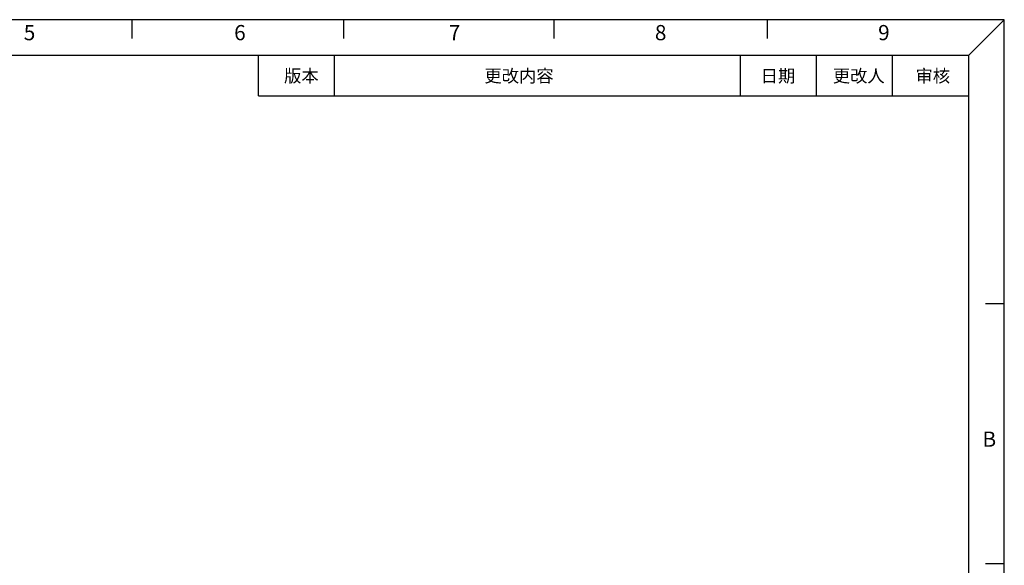
# Model space of a CAD drawing. Units: millimetres. Extents: x 4351 to 4976, y -655 to -225.
# Drawn here: x 4662 to 4976, y -400 to -225 of the extents above; entities that cross this region are included whole.
import ezdxf

# ---------------------------------------------------------------- set-up
doc = ezdxf.new("R2010")
doc.units = ezdxf.units.MM
doc.header["$LTSCALE"] = 23.1
doc.layers.get('0').update_dxf_attribs({"linetype": 'CONTINUOUS'})
doc.layers.add('word', color=5, linetype='CONTINUOUS')
doc.styles.get("Standard").update_dxf_attribs({"font": 'txt', "width": 0.85})
doc.styles.add('TEXT', font='txt')

# ---------------------------------------------------------------- blocks, each defined once
blk = doc.blocks.new('tukuang')
for p, q in [((386, 0), (0, 0)), ((214, 0), (214, -3.72)), ((255.75, 0), (255.75, -3.72)), ((297.22, 0), (297.22, -3.72)), ((339.25, 0), (339.25, -3.72)), ((378.98, -7.02), (386, 0)), ((386, -265), (386, 0)), ((238.98, -15.02), (238.98, -7.02)), ((253.98, -15.02), (253.98, -7.02)), ((333.98, -15.02), (333.98, -7.02)), ((348.98, -15.02), (348.98, -7.02)), ((363.98, -15.02), (363.98, -7.02)), ((238.98, -15.02), (378.98, -15.02)), ((382.28, -55.93), (386, -55.93)), ((382.28, -107.16), (386, -107.16))]:
    blk.add_line(p, q)
at = {"const_width": 0.3}
blk.add_lwpolyline([(7.02, -7.02), (378.98, -7.02), (378.98, -257.98), (7.02, -257.98)], close=True, dxfattribs=at)
at = {"color": 3}
for s, p in [('5', (192.73, -4.05)), ('6', (234.2, -4.05)), ('7', (276.51, -4.05)), ('8', (317.13, -4.05)), ('9', (361.13, -4.05)), ('B', (381.7, -84.18))]:
    blk.add_text(s, height=3, dxfattribs=at).set_placement(p)
at = {"style": 'TEXT'}
for s, p in [('版本', (244.04, -12.33)), ('更改内容', (283.52, -12.33)), ('日期', (337.99, -12.33)), ('更改人', (352.2, -12.33)), ('审核', (368.49, -12.33))]:
    blk.add_text(s, height=2.5, dxfattribs=at).set_placement(p)
for tag, p in [('TITLE', (305.07, -238.92)), ('MATERIAL', (344.51, -238.99))]:
    blk.add_attdef(tag, p, '', height=2.5, dxfattribs=at)
at = {"layer": 'word'}
for tag, p in [('REV.', (231.2, -224.36)), ('SHEET', (245.57, -224.57)), ('DATE', (266.16, -248.26)), ('UNIT', (342.9, -248.52)), ('SCALE', (364.16, -248.42)), ('QUANTITY', (267.76, -256.32)), ('MODEL', (297.12, -256.52)), ('ANGLE', (245.77, -257.09))]:
    blk.add_attdef(tag, p, '', height=2.5, dxfattribs=at)
for tag, p, width in [('00-10', (246.47, -233.13), 0.7), ('10-30', (246.5, -237.11), 0.7), ('30-50', (246.53, -241.11), 0.7), ('50-80', (246.35, -245.09), 0.7), ('80-120', (246.35, -249.09), 0.7), ('>120', (248.14, -253.08), 0.7), ('FILENAME', (336.55, -256.46), 0.8)]:
    blk.add_attdef(tag, p, '', height=2, dxfattribs=dict(at, width=width))

msp = doc.modelspace()

# ---------------------------------------------------------------- block references
at = {"xscale": 1.621121039999995, "yscale": 1.621121039999995, "zscale": 1.621121039999995}
msp.add_blockref('tukuang', (4350.574, -225.313), dxfattribs=at)

doc.saveas('drawing.dxf')
